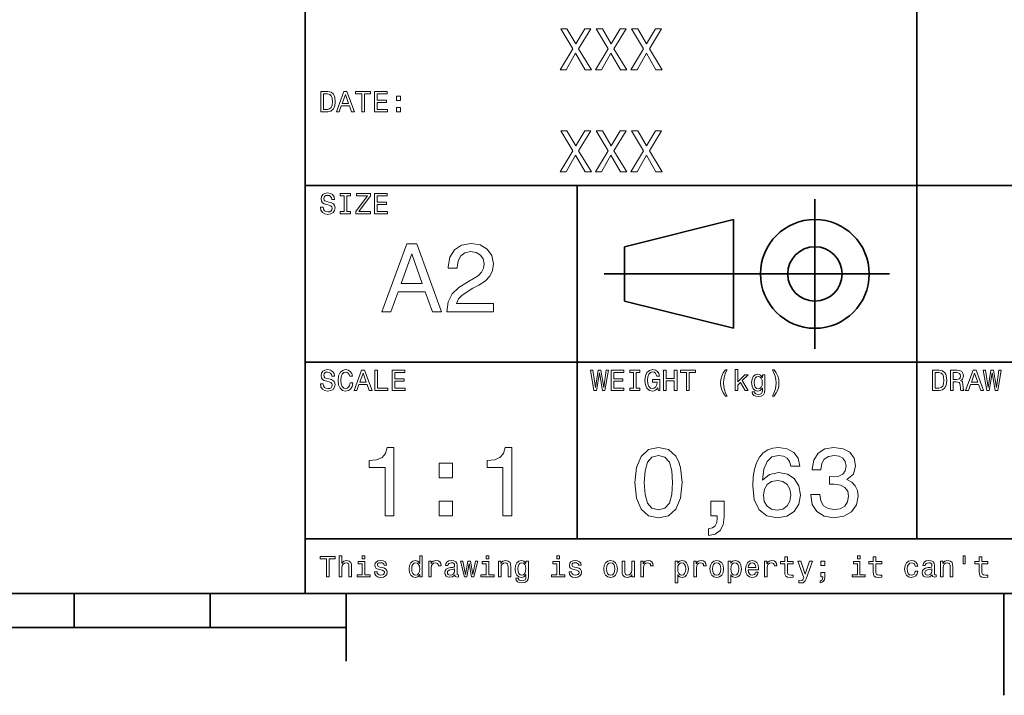
# Model space of a CAD drawing. Extents: x 0 to 594, y 0 to 420.
# Drawn here: x 373 to 445, y 2 to 52 of the extents above; entities that cross this region are included whole.
import ezdxf

# ---------------------------------------------------------------- set-up
doc = ezdxf.new("R2010")
doc.units = 0

msp = doc.modelspace()

# ---------------------------------------------------------------- linework, layer by layer
at = {"color": 7, "lineweight": 35}
for p, q in [((394, 10), (394, 70)), ((439, 14), (439, 70)), ((394, 40), (559, 40)), ((414, 14), (414, 40)), ((416, 33.5), (437, 33.5)), ((394, 27), (559, 27)), ((394, 14), (559, 14)), ((10, 10), (584, 10)), ((394, 10), (584, 10)), ((197, 7.5), (397, 7.5))]:
    msp.add_line(p, q, dxfattribs=at)
at = {"color": 7, "lineweight": 35, "ltscale": 0.275}
msp.add_line((431.5, 28), (431.5, 39), dxfattribs=at)
at = {"color": 7, "lineweight": 35, "ltscale": 0.206155}
for p, q in [((417.5, 35.5), (425.5, 37.5)), ((425.5, 29.5), (417.5, 31.5))]:
    msp.add_line(p, q, dxfattribs=at)
at = {"color": 7, "lineweight": 35, "ltscale": 0.2}
msp.add_line((425.5, 37.5), (425.5, 29.5), dxfattribs=at)
at = {"color": 7, "lineweight": 35, "ltscale": 0.1}
msp.add_line((417.5, 31.5), (417.5, 35.5), dxfattribs=at)
at = {"color": 7, "lineweight": 35, "ltscale": 0.0625}
for p, q in [((377, 10), (377, 7.5)), ((387, 10), (387, 7.5))]:
    msp.add_line(p, q, dxfattribs=at)
at = {"color": 7, "lineweight": 35, "ltscale": 0.125}
msp.add_line((397, 10), (397, 5), dxfattribs=at)
at = {"color": 7, "lineweight": 35, "ltscale": 0.1875}
msp.add_line((445.399994, 10), (445.399994, 2.5), dxfattribs=at)
at = {"color": 7, "lineweight": 13}
for points in [[(412.752136, 48.520172), (413.206024, 48.520172), (413.893372, 49.734871), (414.593658, 48.520172), (415.051849, 48.520172), (414.113831, 50.0634), (415.004303, 51.524494), (414.567719, 51.524494), (413.906311, 50.413544), (413.257904, 51.524494), (412.804016, 51.524494), (413.690186, 50.059078)], [(415.354462, 48.520172), (415.80835, 48.520172), (416.495667, 49.734871), (417.195953, 48.520172), (417.654175, 48.520172), (416.716125, 50.0634), (417.606628, 51.524494), (417.170013, 51.524494), (416.508636, 50.413544), (415.860229, 51.524494), (415.406311, 51.524494), (416.29248, 50.059078)], [(417.956757, 48.520172), (418.410645, 48.520172), (419.097961, 49.734871), (419.798248, 48.520172), (420.25647, 48.520172), (419.31842, 50.0634), (420.208923, 51.524494), (419.772308, 51.524494), (419.110931, 50.413544), (418.462524, 51.524494), (418.008636, 51.524494), (418.894806, 50.059078)], [(395.648407, 46.918587), (395.149139, 46.918587), (395.149139, 45.418587), (395.648407, 45.418587), (395.884003, 45.466137), (396.059082, 45.61095), (396.167145, 45.846542), (396.206055, 46.168587), (396.171478, 46.497116), (396.128235, 46.626801), (396.067719, 46.730545), (395.892639, 46.871037), (395.778107, 46.905617)], [(395.63327, 46.739193), (395.797546, 46.706772), (395.909943, 46.607349), (395.976959, 46.430115), (395.998566, 46.168587), (395.974792, 45.915707), (395.907776, 45.738472), (395.793213, 45.632565), (395.63327, 45.59798), (395.350159, 45.59798), (395.350159, 46.739193)], [(396.294678, 45.418587), (396.49353, 45.418587), (396.651306, 45.859509), (397.25, 45.859509), (397.407776, 45.418587), (397.610962, 45.418587), (397.061951, 46.92075), (396.841492, 46.92075)], [(396.720459, 46.043228), (396.951721, 46.704609), (397.182983, 46.043228)], [(398.153473, 45.418587), (398.352295, 45.418587), (398.352295, 46.73703), (398.806183, 46.73703), (398.806183, 46.918587), (397.697418, 46.918587), (397.697418, 46.73703), (398.153473, 46.73703)], [(399.100159, 45.418587), (400.051147, 45.418587), (400.051147, 45.600143), (399.298981, 45.600143), (399.298981, 46.108067), (399.969025, 46.108067), (399.969025, 46.287464), (399.298981, 46.287464), (399.298981, 46.73703), (400.033875, 46.73703), (400.033875, 46.918587), (399.100159, 46.918587)], [(400.706055, 46.257202), (401.004333, 46.257202), (401.004333, 46.57925), (400.706055, 46.57925)], [(400.706055, 45.418587), (401.004333, 45.418587), (401.004333, 45.740631), (400.706055, 45.740631)], [(412.752136, 41.020172), (413.206024, 41.020172), (413.893372, 42.234871), (414.593658, 41.020172), (415.051849, 41.020172), (414.113831, 42.5634), (415.004303, 44.024494), (414.567719, 44.024494), (413.906311, 42.913544), (413.257904, 44.024494), (412.804016, 44.024494), (413.690186, 42.559078)], [(415.354462, 41.020172), (415.80835, 41.020172), (416.495667, 42.234871), (417.195953, 41.020172), (417.654175, 41.020172), (416.716125, 42.5634), (417.606628, 44.024494), (417.170013, 44.024494), (416.508636, 42.913544), (415.860229, 44.024494), (415.406311, 44.024494), (416.29248, 42.559078)], [(417.956757, 41.020172), (418.410645, 41.020172), (419.097961, 42.234871), (419.798248, 41.020172), (420.25647, 41.020172), (419.31842, 42.5634), (420.208923, 44.024494), (419.772308, 44.024494), (419.110931, 42.913544), (418.462524, 44.024494), (418.008636, 44.024494), (418.894806, 42.559078)], [(395.309082, 38.413544), (395.112396, 38.413544), (395.155609, 38.184437), (395.263702, 38.01585), (395.430115, 37.914265), (395.654907, 37.877522), (395.877533, 37.912102), (396.043945, 38.007202), (396.149841, 38.156338), (396.188751, 38.353024), (396.156342, 38.530258), (396.065552, 38.64481), (395.918579, 38.720459), (395.721893, 38.776657), (395.553314, 38.817722), (395.443085, 38.865273), (395.380402, 38.934437), (395.360962, 39.042507), (395.380402, 39.139767), (395.436584, 39.213257), (395.523041, 39.262966), (395.641937, 39.280258), (395.76297, 39.258644), (395.858063, 39.200287), (395.920746, 39.103024), (395.951019, 38.97118), (396.147705, 38.97118), (396.147705, 38.975502), (396.113098, 39.178673), (396.011536, 39.329971), (395.851593, 39.425072), (395.635437, 39.457493), (395.440918, 39.425072), (395.289612, 39.334293), (395.192352, 39.193802), (395.157776, 39.012245), (395.185883, 38.850143), (395.268005, 38.739914), (395.397705, 38.666424), (395.574921, 38.610229), (395.75, 38.560516), (395.881836, 38.512966), (395.961823, 38.443802), (395.989899, 38.331409), (395.963989, 38.216858), (395.896973, 38.130402), (395.79538, 38.076366), (395.663544, 38.059078), (395.516571, 38.082851), (395.404175, 38.152016), (395.332855, 38.264408)], [(396.852295, 38.100143), (396.575653, 38.100143), (396.575653, 37.918587), (397.32782, 37.918587), (397.32782, 38.100143), (397.051147, 38.100143), (397.051147, 39.23703), (397.32782, 39.23703), (397.32782, 39.418587), (396.575653, 39.418587), (396.575653, 39.23703), (396.852295, 39.23703)], [(397.714691, 37.918587), (398.791077, 37.918587), (398.791077, 38.100143), (397.952454, 38.100143), (398.791077, 39.247837), (398.791077, 39.418587), (397.773041, 39.418587), (397.773041, 39.23703), (398.566284, 39.23703), (397.714691, 38.091496)], [(399.100159, 37.918587), (400.051147, 37.918587), (400.051147, 38.100143), (399.298981, 38.100143), (399.298981, 38.608067), (399.969025, 38.608067), (399.969025, 38.787464), (399.298981, 38.787464), (399.298981, 39.23703), (400.033875, 39.23703), (400.033875, 39.418587), (399.100159, 39.418587)], [(399.641205, 30.700289), (400.304016, 30.700289), (400.829956, 32.170029), (402.825623, 32.170029), (403.351563, 30.700289), (404.028809, 30.700289), (402.198822, 35.707493), (401.463959, 35.707493)], [(404.410645, 30.700289), (407.84726, 30.700289), (407.84726, 31.319885), (405.131104, 31.319885), (405.28241, 31.658503), (405.541779, 31.939482), (406.341492, 32.451008), (406.766571, 32.667149), (407.242065, 32.976944), (407.580688, 33.337177), (407.775208, 33.762249), (407.84726, 34.244957), (407.724762, 34.850143), (407.386169, 35.325649), (406.867432, 35.628242), (406.197388, 35.736313), (405.505737, 35.613834), (404.979828, 35.275215), (404.641205, 34.734871), (404.525909, 34.021614), (404.525909, 33.92075), (405.181549, 33.92075), (405.181549, 33.978386), (405.246399, 34.4683), (405.440918, 34.828529), (405.750702, 35.059078), (406.161377, 35.138329), (406.579224, 35.066284), (406.889038, 34.886169), (407.090759, 34.605186), (407.162811, 34.252163), (407.112366, 33.92075), (406.975494, 33.639771), (406.744934, 33.394814), (406.427948, 33.178677), (406.002869, 32.948128), (405.296814, 32.501442), (404.799713, 32.025936), (404.504303, 31.449568), (404.410645, 30.721903)], [(401.060516, 32.782421), (401.83139, 34.987034), (402.602295, 32.782421)], [(395.309082, 25.413544), (395.112396, 25.413544), (395.155609, 25.184437), (395.263702, 25.015848), (395.430115, 24.914265), (395.654907, 24.87752), (395.877533, 24.912102), (396.043945, 25.007204), (396.149841, 25.15634), (396.188751, 25.353025), (396.156342, 25.530258), (396.065552, 25.644812), (395.918579, 25.720461), (395.721893, 25.776655), (395.553314, 25.817722), (395.443085, 25.865273), (395.380402, 25.934437), (395.360962, 26.042505), (395.380402, 26.139769), (395.436584, 26.213255), (395.523041, 26.262968), (395.641937, 26.280258), (395.76297, 26.258644), (395.858063, 26.200287), (395.920746, 26.103025), (395.951019, 25.97118), (396.147705, 25.97118), (396.147705, 25.975504), (396.113098, 26.178673), (396.011536, 26.329969), (395.851593, 26.425072), (395.635437, 26.457491), (395.440918, 26.425072), (395.289612, 26.334293), (395.192352, 26.193804), (395.157776, 26.012247), (395.185883, 25.850143), (395.268005, 25.739912), (395.397705, 25.666426), (395.574921, 25.610229), (395.75, 25.560518), (395.881836, 25.512968), (395.961823, 25.443804), (395.989899, 25.331411), (395.963989, 25.216858), (395.896973, 25.130402), (395.79538, 25.076368), (395.663544, 25.059076), (395.516571, 25.082851), (395.404175, 25.152016), (395.332855, 25.264408)], [(397.30188, 25.476223), (397.258636, 25.294668), (397.187317, 25.164984), (397.087891, 25.085012), (396.971191, 25.059076), (396.830688, 25.097982), (396.720459, 25.214697), (396.646973, 25.404898), (396.623199, 25.668587), (396.646973, 25.930115), (396.718292, 26.122477), (396.828522, 26.239193), (396.971191, 26.280258), (397.074921, 26.258644), (397.163544, 26.198126), (397.232697, 26.100864), (397.280273, 25.966858), (397.485596, 25.966858), (397.420746, 26.17219), (397.30835, 26.327808), (397.154907, 26.425072), (396.971191, 26.459654), (396.742065, 26.405619), (396.567017, 26.254322), (396.45462, 26.005762), (396.41571, 25.668587), (396.45462, 25.331411), (396.567017, 25.082851), (396.742065, 24.929394), (396.971191, 24.87752), (397.17218, 24.918587), (397.33429, 25.03314), (397.448853, 25.22118), (397.509369, 25.476223)], [(397.595825, 24.918587), (397.794678, 24.918587), (397.952454, 25.359509), (398.551147, 25.359509), (398.708923, 24.918587), (398.912109, 24.918587), (398.363098, 26.420748), (398.142639, 26.420748)], [(398.021606, 25.543226), (398.252869, 26.204609), (398.484161, 25.543226)], [(399.115265, 24.918587), (400.079254, 24.918587), (400.079254, 25.100143), (399.314117, 25.100143), (399.314117, 26.418587), (399.115265, 26.418587)], [(400.401306, 24.918587), (401.352295, 24.918587), (401.352295, 25.100143), (400.600159, 25.100143), (400.600159, 25.608068), (401.270172, 25.608068), (401.270172, 25.787462), (400.600159, 25.787462), (400.600159, 26.23703), (401.335022, 26.23703), (401.335022, 26.418587), (400.401306, 26.418587)], [(415.242065, 24.918587), (415.432281, 24.918587), (415.648407, 26.21974), (415.871033, 24.918587), (416.052582, 24.918587), (416.316284, 26.420748), (416.143372, 26.420748), (415.957489, 25.14337), (415.74353, 26.420748), (415.555481, 26.420748), (415.345825, 25.14337), (415.159943, 26.420748), (414.982697, 26.420748)], [(416.497833, 24.918587), (417.448853, 24.918587), (417.448853, 25.100143), (416.696686, 25.100143), (416.696686, 25.608068), (417.36673, 25.608068), (417.36673, 25.787462), (416.696686, 25.787462), (416.696686, 26.23703), (417.431549, 26.23703), (417.431549, 26.418587), (416.497833, 26.418587)], [(418.153473, 25.100143), (417.876801, 25.100143), (417.876801, 24.918587), (418.628967, 24.918587), (418.628967, 25.100143), (418.352295, 25.100143), (418.352295, 26.23703), (418.628967, 26.23703), (418.628967, 26.418587), (417.876801, 26.418587), (417.876801, 26.23703), (418.153473, 26.23703)], [(419.949554, 25.119595), (419.986298, 24.918587), (420.094391, 24.918587), (420.094391, 25.729105), (419.547546, 25.729105), (419.547546, 25.545387), (419.884735, 25.545387), (419.884735, 25.532419), (419.858795, 25.333572), (419.789612, 25.186598), (419.683716, 25.093658), (419.55188, 25.0634), (419.404907, 25.102304), (419.290344, 25.219019), (419.216858, 25.411383), (419.190918, 25.675072), (419.214691, 25.936598), (419.288177, 26.128962), (419.404907, 26.245676), (419.562683, 26.286743), (419.670746, 26.265129), (419.759369, 26.204609), (419.824219, 26.103025), (419.860962, 25.966858), (420.074921, 25.966858), (420.018738, 26.174351), (419.912811, 26.329969), (419.763702, 26.425072), (419.575653, 26.459654), (419.329254, 26.405619), (419.143372, 26.247837), (419.024506, 25.999279), (418.983429, 25.668587), (419.024506, 25.335733), (419.143372, 25.087175), (419.318451, 24.929394), (419.53891, 24.87752), (419.662109, 24.894812), (419.772339, 24.93804), (419.867432, 25.013687)], [(420.35376, 24.918587), (420.554749, 24.918587), (420.554749, 25.623198), (421.155609, 25.623198), (421.155609, 24.918587), (421.354462, 24.918587), (421.354462, 26.418587), (421.155609, 26.418587), (421.155609, 25.806915), (420.554749, 25.806915), (420.554749, 26.418587), (420.35376, 26.418587)], [(422.056915, 24.918587), (422.255768, 24.918587), (422.255768, 26.23703), (422.709656, 26.23703), (422.709656, 26.418587), (421.600861, 26.418587), (421.600861, 26.23703), (422.056915, 26.23703)], [(424.916412, 24.50144), (425.052582, 24.50144), (424.929382, 24.730547), (424.842926, 24.970459), (424.78891, 25.223341), (424.771606, 25.478386), (424.78891, 25.733429), (424.842926, 25.984148), (424.929382, 26.226223), (425.052582, 26.45533), (424.916412, 26.45533), (424.758636, 26.217579), (424.648407, 25.981987), (424.583588, 25.73559), (424.564117, 25.478386), (424.583588, 25.219019), (424.648407, 24.974783), (424.758636, 24.739191)], [(425.638336, 24.918587), (425.828522, 24.918587), (425.828522, 25.327087), (426.027374, 25.519451), (426.368866, 24.918587), (426.582855, 24.918587), (426.157074, 25.651297), (426.593658, 26.07925), (426.35376, 26.07925), (425.828522, 25.556194), (425.828522, 26.470461), (425.638336, 26.470461)], [(427.817017, 24.970459), (427.817017, 26.07925), (427.635437, 26.07925), (427.635437, 25.891209), (427.486328, 26.061958), (427.395538, 26.105186), (427.293945, 26.120316), (427.110229, 26.077087), (426.96759, 25.956051), (426.874634, 25.761526), (426.842224, 25.499998), (426.874634, 25.236311), (426.96759, 25.041786), (427.110229, 24.918587), (427.293945, 24.87752), (427.397705, 24.892651), (427.484161, 24.931555), (427.635437, 25.095819), (427.635437, 24.931555), (427.618164, 24.801872), (427.570618, 24.708933), (427.479828, 24.654898), (427.343658, 24.635445), (427.224792, 24.648415), (427.140503, 24.680834), (427.09079, 24.73703), (427.075653, 24.812679), (426.891937, 24.812679), (426.891937, 24.804033), (426.920044, 24.665705), (427.00647, 24.561958), (427.144806, 24.494955), (427.332855, 24.47118), (427.557648, 24.503601), (427.706787, 24.594379), (427.791077, 24.752161)], [(428.5065, 24.50144), (428.662109, 24.739191), (428.772339, 24.974783), (428.837189, 25.219019), (428.858795, 25.478386), (428.837189, 25.73559), (428.772339, 25.981987), (428.662109, 26.217579), (428.5065, 26.45533), (428.370331, 26.45533), (428.491364, 26.226223), (428.57782, 25.984148), (428.6297, 25.733429), (428.649139, 25.478386), (428.6297, 25.223341), (428.57782, 24.970459), (428.489197, 24.730547), (428.370331, 24.50144)], [(440.648407, 26.418587), (440.149139, 26.418587), (440.149139, 24.918587), (440.648407, 24.918587), (440.884003, 24.966137), (441.059082, 25.11095), (441.167145, 25.34654), (441.206055, 25.668587), (441.171478, 25.997116), (441.128235, 26.126801), (441.067719, 26.230547), (440.892639, 26.371037), (440.778107, 26.405619)], [(440.63327, 26.239193), (440.797546, 26.206772), (440.909943, 26.107347), (440.976959, 25.930115), (440.998566, 25.668587), (440.974792, 25.415705), (440.907776, 25.238472), (440.793213, 25.132565), (440.63327, 25.097982), (440.350159, 25.097982), (440.350159, 26.239193)], [(441.469727, 24.918587), (441.670746, 24.918587), (441.670746, 25.551872), (441.876068, 25.551872), (442.027374, 25.545387), (442.122467, 25.515129), (442.174347, 25.443804), (442.195953, 25.31628), (442.206787, 25.121758), (442.219727, 24.994236), (442.245667, 24.918587), (442.472626, 24.918587), (442.472626, 24.959654), (442.422913, 25.020172), (442.405609, 25.132565), (442.390503, 25.37464), (442.35376, 25.554033), (442.304047, 25.610229), (442.226227, 25.651297), (442.312683, 25.70533), (442.373199, 25.780979), (442.412109, 25.87608), (442.425079, 25.990633), (442.394806, 26.17219), (442.30835, 26.308357), (442.16571, 26.39049), (441.971191, 26.418587), (441.469727, 26.418587)], [(441.914978, 26.234869), (442.046844, 26.221901), (442.139771, 26.180834), (442.19812, 26.105186), (442.21759, 25.986311), (442.195953, 25.86095), (442.137604, 25.785301), (442.038177, 25.746397), (441.902008, 25.73559), (441.670746, 25.73559), (441.670746, 26.234869)], [(442.595825, 24.918587), (442.794678, 24.918587), (442.952454, 25.359509), (443.551147, 25.359509), (443.708923, 24.918587), (443.912109, 24.918587), (443.363098, 26.420748), (443.142639, 26.420748)], [(443.021606, 25.543226), (443.252869, 26.204609), (443.484161, 25.543226)], [(444.145538, 24.918587), (444.335724, 24.918587), (444.55188, 26.21974), (444.774506, 24.918587), (444.956055, 24.918587), (445.219727, 26.420748), (445.046844, 26.420748), (444.860962, 25.14337), (444.646973, 26.420748), (444.458923, 26.420748), (444.249268, 25.14337), (444.063416, 26.420748), (443.886169, 26.420748)], [(427.03891, 25.499998), (427.05835, 25.692362), (427.11673, 25.835012), (427.207489, 25.919308), (427.328522, 25.949566), (427.456055, 25.919308), (427.551147, 25.835012), (427.609497, 25.692362), (427.631134, 25.499998), (427.609497, 25.303312), (427.551147, 25.162823), (427.456055, 25.076368), (427.328522, 25.048269), (427.207489, 25.076368), (427.11673, 25.162823), (427.05835, 25.305475)], [(399.870331, 15.700288), (400.52594, 15.700288), (400.52594, 20.736311), (400.036041, 20.736311), (399.906342, 20.296829), (399.646973, 20.00144), (399.250732, 19.828529), (398.703186, 19.770893), (398.703186, 19.259365), (399.870331, 19.259365)], [(408.544678, 15.700288), (409.200317, 15.700288), (409.200317, 20.736311), (408.710388, 20.736311), (408.580719, 20.296829), (408.32135, 20.00144), (407.925079, 19.828529), (407.377533, 19.770893), (407.377533, 19.259365), (408.544678, 19.259365)], [(418.257935, 18.142651), (418.365997, 17.011526), (418.70462, 16.204611), (419.244965, 15.714697), (419.994232, 15.556195), (420.736328, 15.714697), (421.276672, 16.204611), (421.608063, 17.011526), (421.723358, 18.142651), (421.608063, 19.266571), (421.471191, 19.713257), (421.276672, 20.080692), (420.736328, 20.570604), (419.994232, 20.736311), (419.244965, 20.570604), (418.70462, 20.073486), (418.365997, 19.266571)], [(430.397705, 19.353025), (430.260803, 19.9366), (429.943817, 20.368876), (429.453888, 20.642651), (428.819885, 20.736311), (428.394806, 20.685879), (428.027374, 20.54899), (427.703186, 20.325647), (427.429413, 20.008644), (427.213257, 19.612392), (427.054749, 19.129683), (426.953888, 18.560518), (426.925079, 17.919308), (427.040344, 16.896254), (427.393372, 16.154179), (427.962555, 15.707493), (428.740631, 15.556195), (429.439484, 15.685879), (429.972626, 16.024496), (430.318451, 16.557636), (430.440918, 17.234871), (430.318451, 17.919308), (429.98703, 18.445244), (429.475525, 18.776657), (428.841492, 18.89193), (428.157074, 18.747839), (427.645538, 18.337175), (427.753601, 19.129683), (427.984161, 19.698847), (428.337189, 20.037464), (428.827087, 20.152737), (429.187317, 20.0951), (429.46109, 19.943804), (429.641205, 19.691643), (429.734863, 19.353025)], [(431.190216, 17.270893), (431.190216, 17.220461), (431.305481, 16.528818), (431.644104, 16.010086), (432.177246, 15.678674), (432.883301, 15.556195), (433.632568, 15.678674), (434.194519, 15.995677), (434.554749, 16.5), (434.684448, 17.148415), (434.626801, 17.573486), (434.468292, 17.919308), (434.208923, 18.185879), (433.863129, 18.380404), (434.331421, 18.769451), (434.497131, 19.38905), (434.389038, 19.951008), (434.079254, 20.37608), (433.574921, 20.642651), (432.883301, 20.736311), (432.234863, 20.621037), (431.737762, 20.304035), (431.413544, 19.799711), (431.305481, 19.129683), (431.305481, 19.07925), (431.946686, 19.07925), (432.004333, 19.540346), (432.19165, 19.871758), (432.494232, 20.073486), (432.919312, 20.145533), (433.293945, 20.087896), (433.567719, 19.9366), (433.733429, 19.691643), (433.798279, 19.360229), (433.733429, 19.007204), (433.560516, 18.769451), (433.257935, 18.62536), (432.84726, 18.582132), (432.566284, 18.589336), (432.566284, 18.020172), (432.919312, 18.034582), (433.373199, 17.96974), (433.711823, 17.796829), (433.913544, 17.51585), (433.985596, 17.148415), (433.906342, 16.730547), (433.697418, 16.42075), (433.365997, 16.226225), (432.926514, 16.161383), (432.472626, 16.233429), (432.141205, 16.449568), (431.932281, 16.795389), (431.853027, 17.270893)], [(403.840057, 18.495676), (404.83432, 18.495676), (404.83432, 19.569164), (403.840057, 19.569164)], [(418.949585, 18.142651), (419.007202, 19.014408), (419.187317, 19.641211), (419.511536, 20.008644), (419.994232, 20.138329), (420.469757, 20.008644), (420.793945, 19.641211), (420.97406, 19.014408), (421.031708, 18.142651), (420.97406, 17.263689), (420.793945, 16.636887), (420.469757, 16.269451), (419.994232, 16.146975), (419.511536, 16.269451), (419.187317, 16.636887), (419.007202, 17.263689)], [(429.742065, 17.227665), (429.662842, 16.773775), (429.46109, 16.427954), (429.136902, 16.197407), (428.733429, 16.12536), (428.30835, 16.197407), (427.984161, 16.42075), (427.775208, 16.766571), (427.710388, 17.220461), (427.78244, 17.667147), (427.984161, 18.005764), (428.315552, 18.221901), (428.762268, 18.301151), (429.151306, 18.221901), (429.46109, 18.012968), (429.662842, 17.674351)], [(403.840057, 15.700288), (404.83432, 15.700288), (404.83432, 16.773775), (403.840057, 16.773775)], [(423.83429, 15.700288), (424.317017, 15.700288), (424.317017, 15.5634), (424.280975, 15.217579), (424.16571, 14.972622), (423.963989, 14.81412), (423.661377, 14.73487), (423.661377, 14.244956), (424.158508, 14.36023), (424.52594, 14.626801), (424.749298, 15.051873), (424.828522, 15.621037), (424.828522, 16.780979), (423.83429, 16.780979)], [(395.551147, 11.214337), (395.75, 11.214337), (395.75, 12.532782), (396.203888, 12.532782), (396.203888, 12.714337), (395.095093, 12.714337), (395.095093, 12.532782), (395.551147, 12.532782)], [(396.504333, 11.214337), (396.694519, 11.214337), (396.694519, 11.884366), (396.713989, 12.037825), (396.776672, 12.150216), (396.873932, 12.21938), (397.003601, 12.245317), (397.107361, 12.223703), (397.17218, 12.165346), (397.20462, 12.068084), (397.215424, 11.938401), (397.215424, 11.214337), (397.405609, 11.214337), (397.405609, 11.977305), (397.396973, 12.130764), (397.358063, 12.258286), (397.23056, 12.375), (397.031708, 12.416066), (396.923645, 12.400937), (396.830688, 12.359871), (396.752869, 12.295029), (396.694519, 12.206412), (396.694519, 12.766211), (396.504333, 12.766211)], [(398.386902, 11.37428), (398.386902, 12.336096), (397.898407, 12.336096), (397.898407, 12.173991), (398.196686, 12.173991), (398.196686, 11.37428), (397.807648, 11.37428), (397.807648, 11.214337), (398.780273, 11.214337), (398.780273, 11.37428)], [(398.393372, 12.766211), (398.192352, 12.766211), (398.192352, 12.550073), (398.393372, 12.550073)], [(399.675079, 11.89085), (399.491364, 11.934078), (399.355194, 11.983789), (399.309784, 12.085375), (399.322754, 12.1567), (399.368164, 12.208573), (399.44165, 12.240994), (399.547546, 12.253963), (399.649139, 12.240994), (399.729095, 12.202089), (399.780975, 12.143732), (399.802582, 12.065923), (399.988464, 12.065923), (399.988464, 12.070245), (399.956055, 12.210735), (399.867432, 12.320966), (399.729095, 12.39013), (399.547546, 12.416066), (399.363831, 12.39013), (399.229828, 12.318804), (399.145538, 12.212896), (399.119598, 12.078891), (399.139038, 11.949207), (399.199554, 11.85843), (399.298981, 11.793588), (399.443817, 11.748199), (399.655609, 11.696326), (399.785309, 11.642291), (399.819885, 11.599064), (399.832855, 11.534222), (399.813416, 11.454251), (399.761536, 11.393732), (399.677246, 11.354827), (399.56485, 11.341859), (399.445953, 11.354827), (399.359497, 11.400216), (399.301147, 11.473703), (399.277374, 11.575289), (399.093658, 11.575289), (399.123932, 11.402378), (399.212524, 11.277018), (399.353027, 11.201369), (399.547546, 11.173271), (399.750732, 11.201369), (399.899841, 11.277018), (399.990631, 11.398055), (400.023041, 11.555836), (399.999268, 11.692003), (399.932281, 11.784943), (399.822052, 11.845461)], [(402.42218, 11.393732), (402.42218, 11.214337), (402.612396, 11.214337), (402.612396, 12.766211), (402.424347, 12.766211), (402.424347, 12.197767), (402.279541, 12.362032), (402.190918, 12.400937), (402.089325, 12.416066), (401.905609, 12.372839), (401.76297, 12.251801), (401.670044, 12.057277), (401.637604, 11.79575), (401.670044, 11.534222), (401.76297, 11.337536), (401.905609, 11.214337), (402.089325, 11.173271), (402.190918, 11.188401), (402.281708, 11.227305)], [(403.081421, 11.214337), (403.271606, 11.214337), (403.271606, 11.877882), (403.291077, 12.037825), (403.349426, 12.152378), (403.444519, 12.221542), (403.572052, 12.245317), (403.667145, 12.230187), (403.738464, 12.18696), (403.781708, 12.113473), (403.796844, 12.01405), (403.989197, 12.01405), (403.963257, 12.189121), (403.891937, 12.314482), (403.773041, 12.39013), (403.610962, 12.416066), (403.500732, 12.398775), (403.405609, 12.355548), (403.32132, 12.282061), (403.254333, 12.182637), (403.254333, 12.375), (403.081421, 12.375)], [(405.000732, 11.365634), (405.000732, 11.35915), (405.011536, 11.285663), (405.043945, 11.233789), (405.180115, 11.192723), (405.286011, 11.210014), (405.286011, 11.356989), (405.240631, 11.350505), (405.180115, 11.378602), (405.169312, 11.465057), (405.169312, 12.065923), (405.143372, 12.21938), (405.067719, 12.32745), (404.935883, 12.392291), (404.75, 12.416066), (404.568451, 12.39013), (404.434448, 12.316643), (404.350159, 12.202089), (404.322052, 12.050793), (404.322052, 12.037825), (404.492798, 12.037825), (404.507935, 12.128603), (404.555481, 12.193444), (404.633301, 12.232349), (404.74353, 12.247478), (404.849426, 12.236671), (404.925079, 12.204251), (404.970459, 12.148055), (404.985596, 12.070245), (404.976959, 11.979467), (404.942352, 11.934078), (404.855896, 11.912464), (404.693817, 11.895173), (404.507935, 11.856268), (404.376068, 11.787104), (404.298279, 11.679035), (404.274506, 11.519093), (404.296112, 11.376441), (404.363098, 11.270534), (404.471191, 11.20353), (404.620331, 11.179755), (404.82132, 11.225144)], [(405.886902, 11.214337), (406.059814, 12.199928), (406.232697, 11.214337), (406.414276, 11.214337), (406.699554, 12.375), (406.515839, 12.375), (406.323486, 11.389409), (406.15274, 12.375), (405.964691, 12.375), (405.793945, 11.389409), (405.601593, 12.375), (405.420044, 12.375), (405.705322, 11.214337)], [(407.494965, 11.37428), (407.494965, 12.336096), (407.00647, 12.336096), (407.00647, 12.173991), (407.304749, 12.173991), (407.304749, 11.37428), (406.91571, 11.37428), (406.91571, 11.214337), (407.888336, 11.214337), (407.888336, 11.37428)], [(407.501434, 12.766211), (407.300446, 12.766211), (407.300446, 12.550073), (407.501434, 12.550073)], [(408.214691, 11.214337), (408.404907, 11.214337), (408.404907, 11.884366), (408.424347, 12.037825), (408.48703, 12.150216), (408.58429, 12.21938), (408.713989, 12.245317), (408.817719, 12.223703), (408.882568, 12.165346), (408.914978, 12.068084), (408.925781, 11.938401), (408.925781, 11.214337), (409.115997, 11.214337), (409.115997, 11.977305), (409.107361, 12.130764), (409.068451, 12.258286), (408.940918, 12.375), (408.742065, 12.416066), (408.631836, 12.400937), (408.53891, 12.359871), (408.458923, 12.290707), (408.39624, 12.197767), (408.39624, 12.375), (408.214691, 12.375)], [(410.419312, 11.266211), (410.419312, 12.375), (410.237762, 12.375), (410.237762, 12.18696), (410.088623, 12.357709), (409.997833, 12.400937), (409.89624, 12.416066), (409.712524, 12.372839), (409.569885, 12.251801), (409.476959, 12.057277), (409.444519, 11.79575), (409.476959, 11.532061), (409.569885, 11.337536), (409.712524, 11.214337), (409.89624, 11.173271), (410, 11.188401), (410.086456, 11.227305), (410.237762, 11.391571), (410.237762, 11.227305), (410.220459, 11.097623), (410.172913, 11.004683), (410.082123, 10.950648), (409.945953, 10.931196), (409.827087, 10.944164), (409.742798, 10.976585), (409.693085, 11.032782), (409.677948, 11.10843), (409.494232, 11.10843), (409.494232, 11.099784), (409.522339, 10.961455), (409.608795, 10.857709), (409.747131, 10.790707), (409.93515, 10.766931), (410.159943, 10.799352), (410.309082, 10.89013), (410.393372, 11.047911)], [(412.699585, 11.37428), (412.699585, 12.336096), (412.21109, 12.336096), (412.21109, 12.173991), (412.509369, 12.173991), (412.509369, 11.37428), (412.120331, 11.37428), (412.120331, 11.214337), (413.092957, 11.214337), (413.092957, 11.37428)], [(412.706055, 12.766211), (412.505035, 12.766211), (412.505035, 12.550073), (412.706055, 12.550073)], [(413.987762, 11.89085), (413.804047, 11.934078), (413.667877, 11.983789), (413.622467, 12.085375), (413.635437, 12.1567), (413.680847, 12.208573), (413.754333, 12.240994), (413.860229, 12.253963), (413.961823, 12.240994), (414.041779, 12.202089), (414.093658, 12.143732), (414.115265, 12.065923), (414.301147, 12.065923), (414.301147, 12.070245), (414.268738, 12.210735), (414.180115, 12.320966), (414.041779, 12.39013), (413.860229, 12.416066), (413.676514, 12.39013), (413.542511, 12.318804), (413.458221, 12.212896), (413.432281, 12.078891), (413.451721, 11.949207), (413.512238, 11.85843), (413.611664, 11.793588), (413.7565, 11.748199), (413.968292, 11.696326), (414.097992, 11.642291), (414.132568, 11.599064), (414.145538, 11.534222), (414.126099, 11.454251), (414.074219, 11.393732), (413.989929, 11.354827), (413.877533, 11.341859), (413.758636, 11.354827), (413.67218, 11.400216), (413.613831, 11.473703), (413.590057, 11.575289), (413.406342, 11.575289), (413.436615, 11.402378), (413.525208, 11.277018), (413.66571, 11.201369), (413.860229, 11.173271), (414.063416, 11.201369), (414.212524, 11.277018), (414.303314, 11.398055), (414.335724, 11.555836), (414.311951, 11.692003), (414.244965, 11.784943), (414.134735, 11.845461)], [(415.965424, 11.793588), (416, 11.5299), (416.099426, 11.335375), (416.257202, 11.214337), (416.469025, 11.173271), (416.67868, 11.214337), (416.836456, 11.333214), (416.935883, 11.527738), (416.972626, 11.793588), (416.935883, 12.057277), (416.836456, 12.253963), (416.67868, 12.372839), (416.469025, 12.416066), (416.257202, 12.372839), (416.099426, 12.251801), (416, 12.057277)], [(418.21759, 12.375), (418.027374, 12.375), (418.027374, 11.704971), (418.005768, 11.549352), (417.943085, 11.43696), (417.845825, 11.367796), (417.718292, 11.346182), (417.61673, 11.363473), (417.55188, 11.415346), (417.515137, 11.503963), (417.5065, 11.629323), (417.5065, 12.375), (417.316284, 12.375), (417.316284, 11.612032), (417.322784, 11.458573), (417.363831, 11.331052), (417.489197, 11.214337), (417.690216, 11.173271), (417.798279, 11.188401), (417.891205, 11.227305), (417.971191, 11.294309), (418.036011, 11.391571), (418.036011, 11.214337), (418.21759, 11.214337)], [(418.695251, 11.214337), (418.885437, 11.214337), (418.885437, 11.877882), (418.904907, 12.037825), (418.963257, 12.152378), (419.05835, 12.221542), (419.185883, 12.245317), (419.280975, 12.230187), (419.352295, 12.18696), (419.395538, 12.113473), (419.410675, 12.01405), (419.603027, 12.01405), (419.577087, 12.189121), (419.505768, 12.314482), (419.386902, 12.39013), (419.224792, 12.416066), (419.114563, 12.398775), (419.01947, 12.355548), (418.93515, 12.282061), (418.868164, 12.182637), (418.868164, 12.375), (418.695251, 12.375)], [(421.40564, 12.195605), (421.40564, 12.375), (421.215424, 12.375), (421.215424, 10.76477), (421.40564, 10.76477), (421.40564, 11.391571), (421.472626, 11.289986), (421.548279, 11.222982), (421.738464, 11.173271), (421.920044, 11.214337), (422.062683, 11.337536), (422.15564, 11.532061), (422.190216, 11.79575), (422.15564, 12.057277), (422.062683, 12.251801), (421.920044, 12.372839), (421.738464, 12.416066), (421.634735, 12.403098), (421.546112, 12.362032), (421.470459, 12.292868)], [(422.598694, 11.214337), (422.78891, 11.214337), (422.78891, 11.877882), (422.80835, 12.037825), (422.86673, 12.152378), (422.961823, 12.221542), (423.089355, 12.245317), (423.184448, 12.230187), (423.255768, 12.18696), (423.299011, 12.113473), (423.314117, 12.01405), (423.5065, 12.01405), (423.48056, 12.189121), (423.409241, 12.314482), (423.290344, 12.39013), (423.128235, 12.416066), (423.018005, 12.398775), (422.922913, 12.355548), (422.838623, 12.282061), (422.771606, 12.182637), (422.771606, 12.375), (422.598694, 12.375)], [(423.772339, 11.793588), (423.806915, 11.5299), (423.906342, 11.335375), (424.064117, 11.214337), (424.27594, 11.173271), (424.485596, 11.214337), (424.643372, 11.333214), (424.742798, 11.527738), (424.779541, 11.793588), (424.742798, 12.057277), (424.643372, 12.253963), (424.485596, 12.372839), (424.27594, 12.416066), (424.064117, 12.372839), (423.906342, 12.251801), (423.806915, 12.057277)], [(425.309082, 12.195605), (425.309082, 12.375), (425.118896, 12.375), (425.118896, 10.76477), (425.309082, 10.76477), (425.309082, 11.391571), (425.376099, 11.289986), (425.451721, 11.222982), (425.641937, 11.173271), (425.823486, 11.214337), (425.966156, 11.337536), (426.059082, 11.532061), (426.093658, 11.79575), (426.059082, 12.057277), (425.966156, 12.251801), (425.823486, 12.372839), (425.641937, 12.416066), (425.538177, 12.403098), (425.449585, 12.362032), (425.373932, 12.292868)], [(426.59726, 11.739553), (427.358093, 11.739553), (427.360229, 11.82817), (427.325653, 12.076729), (427.23056, 12.262609), (427.079254, 12.375), (426.878235, 12.416066), (426.681549, 12.372839), (426.530273, 12.251801), (426.433014, 12.055116), (426.398438, 11.79575), (426.430847, 11.5299), (426.528107, 11.335375), (426.677246, 11.214337), (426.871765, 11.173271), (427.040344, 11.201369), (427.17868, 11.274856), (427.280273, 11.391571), (427.338623, 11.547191), (427.150574, 11.547191), (427.111694, 11.460735), (427.055481, 11.395893), (426.895538, 11.34402), (426.772339, 11.367796), (426.679413, 11.443444), (426.618896, 11.566643), (426.59726, 11.733069)], [(427.803314, 11.214337), (427.99353, 11.214337), (427.99353, 11.877882), (428.01297, 12.037825), (428.07132, 12.152378), (428.166443, 12.221542), (428.293945, 12.245317), (428.389038, 12.230187), (428.460388, 12.18696), (428.503601, 12.113473), (428.518738, 12.01405), (428.71109, 12.01405), (428.685181, 12.189121), (428.613831, 12.314482), (428.494965, 12.39013), (428.332855, 12.416066), (428.222626, 12.398775), (428.127533, 12.355548), (428.043243, 12.282061), (427.976227, 12.182637), (427.976227, 12.375), (427.803314, 12.375)], [(429.288177, 12.173991), (429.288177, 11.59258), (429.301147, 11.404539), (429.361664, 11.274856), (429.482727, 11.199207), (429.688049, 11.173271), (429.912842, 11.184078), (429.912842, 11.348343), (429.748566, 11.335375), (429.599426, 11.352666), (429.51947, 11.4067), (429.484863, 11.497478), (429.478394, 11.625), (429.478394, 12.173991), (429.912842, 12.173991), (429.912842, 12.336096), (429.478394, 12.336096), (429.478394, 12.675432), (429.288177, 12.675432), (429.288177, 12.336096), (428.959656, 12.336096), (428.959656, 12.173991)], [(431.114563, 12.375), (430.781708, 11.419669), (430.455322, 12.375), (430.247833, 12.375), (430.688751, 11.149496), (430.649841, 11.041427), (430.589355, 10.967939), (430.487762, 10.944164), (430.312683, 10.965778), (430.312683, 10.782061), (430.496399, 10.76477), (430.628235, 10.782061), (430.721191, 10.836095), (430.788177, 10.929035), (430.846558, 11.065202), (431.317719, 12.375)], [(431.933716, 12.052954), (432.231995, 12.052954), (432.231995, 12.375), (431.933716, 12.375)], [(434.819153, 11.37428), (434.819153, 12.336096), (434.330688, 12.336096), (434.330688, 12.173991), (434.628967, 12.173991), (434.628967, 11.37428), (434.239899, 11.37428), (434.239899, 11.214337), (435.212524, 11.214337), (435.212524, 11.37428)], [(434.825653, 12.766211), (434.624634, 12.766211), (434.624634, 12.550073), (434.825653, 12.550073)], [(435.793945, 12.173991), (435.793945, 11.59258), (435.806915, 11.404539), (435.867432, 11.274856), (435.988464, 11.199207), (436.193787, 11.173271), (436.418579, 11.184078), (436.418579, 11.348343), (436.254333, 11.335375), (436.105194, 11.352666), (436.025208, 11.4067), (435.990631, 11.497478), (435.984131, 11.625), (435.984131, 12.173991), (436.418579, 12.173991), (436.418579, 12.336096), (435.984131, 12.336096), (435.984131, 12.675432), (435.793945, 12.675432), (435.793945, 12.336096), (435.465424, 12.336096), (435.465424, 12.173991)], [(438.880402, 11.990274), (439.06842, 11.990274), (439.029541, 12.163185), (438.936584, 12.299352), (438.791779, 12.383646), (438.603729, 12.416066), (438.39624, 12.372839), (438.238464, 12.251801), (438.139038, 12.055116), (438.104462, 11.791427), (438.136871, 11.5299), (438.234131, 11.335375), (438.387604, 11.214337), (438.59726, 11.173271), (438.783142, 11.205692), (438.927948, 11.29647), (439.027374, 11.439121), (439.070587, 11.629323), (438.889038, 11.629323), (438.856628, 11.508286), (438.796112, 11.417507), (438.709656, 11.361311), (438.603729, 11.34402), (438.471893, 11.372118), (438.376801, 11.458573), (438.31842, 11.599064), (438.298981, 11.797911), (438.31842, 11.992435), (438.378967, 12.132925), (438.476227, 12.21938), (438.603729, 12.24964), (438.716125, 12.230187), (438.800415, 12.180475), (438.856628, 12.098343)], [(440.131836, 11.365634), (440.131836, 11.35915), (440.142639, 11.285663), (440.175049, 11.233789), (440.311218, 11.192723), (440.417145, 11.210014), (440.417145, 11.356989), (440.371765, 11.350505), (440.311218, 11.378602), (440.300415, 11.465057), (440.300415, 12.065923), (440.274475, 12.21938), (440.198853, 12.32745), (440.066986, 12.392291), (439.881104, 12.416066), (439.699554, 12.39013), (439.565552, 12.316643), (439.481262, 12.202089), (439.453156, 12.050793), (439.453156, 12.037825), (439.623901, 12.037825), (439.639038, 12.128603), (439.686584, 12.193444), (439.764404, 12.232349), (439.874634, 12.247478), (439.98053, 12.236671), (440.056183, 12.204251), (440.101563, 12.148055), (440.116699, 12.070245), (440.108063, 11.979467), (440.073486, 11.934078), (439.98703, 11.912464), (439.824921, 11.895173), (439.639038, 11.856268), (439.507202, 11.787104), (439.429382, 11.679035), (439.405609, 11.519093), (439.427216, 11.376441), (439.494232, 11.270534), (439.602295, 11.20353), (439.751434, 11.179755), (439.952454, 11.225144)], [(440.7435, 11.214337), (440.933716, 11.214337), (440.933716, 11.884366), (440.953156, 12.037825), (441.015839, 12.150216), (441.113098, 12.21938), (441.242798, 12.245317), (441.346527, 12.223703), (441.411377, 12.165346), (441.443787, 12.068084), (441.45459, 11.938401), (441.45459, 11.214337), (441.644806, 11.214337), (441.644806, 11.977305), (441.636169, 12.130764), (441.59726, 12.258286), (441.469727, 12.375), (441.270874, 12.416066), (441.160645, 12.400937), (441.067719, 12.359871), (440.987732, 12.290707), (440.925049, 12.197767), (440.925049, 12.375), (440.7435, 12.375)], [(442.420746, 12.768372), (442.420746, 12.180475), (442.565552, 12.180475), (442.565552, 12.768372)], [(443.600861, 12.173991), (443.600861, 11.59258), (443.613831, 11.404539), (443.674347, 11.274856), (443.79538, 11.199207), (444.000702, 11.173271), (444.225494, 11.184078), (444.225494, 11.348343), (444.061218, 11.335375), (443.912079, 11.352666), (443.832123, 11.4067), (443.797546, 11.497478), (443.791046, 11.625), (443.791046, 12.173991), (444.225494, 12.173991), (444.225494, 12.336096), (443.791046, 12.336096), (443.791046, 12.675432), (443.600861, 12.675432), (443.600861, 12.336096), (443.272339, 12.336096), (443.272339, 12.173991)], [(402.121765, 12.245317), (402.247131, 12.215057), (402.342224, 12.130764), (402.398407, 11.990274), (402.420044, 11.79575), (402.398407, 11.599064), (402.342224, 11.458573), (402.247131, 11.372118), (402.121765, 11.34402), (402.002869, 11.372118), (401.912109, 11.458573), (401.851593, 11.601225), (401.832123, 11.79575), (401.851593, 11.988112), (401.912109, 12.128603), (402.002869, 12.215057)], [(404.979095, 11.620677), (404.953186, 11.508286), (404.884003, 11.42183), (404.780273, 11.365634), (404.65274, 11.346182), (404.570618, 11.356989), (404.512238, 11.391571), (404.475494, 11.452089), (404.464691, 11.536384), (404.473328, 11.612032), (404.507935, 11.666066), (404.64624, 11.726585), (404.82132, 11.752522), (404.979095, 11.804395)], [(409.641205, 11.79575), (409.660675, 11.988112), (409.719025, 12.130764), (409.809814, 12.215057), (409.930847, 12.245317), (410.05835, 12.215057), (410.153473, 12.130764), (410.211823, 11.988112), (410.233429, 11.79575), (410.211823, 11.599064), (410.153473, 11.458573), (410.05835, 11.372118), (409.930847, 11.34402), (409.809814, 11.372118), (409.719025, 11.458573), (409.660675, 11.601225)], [(416.159943, 11.79575), (416.179382, 11.990274), (416.239929, 12.130764), (416.337189, 12.217219), (416.469025, 12.247478), (416.598694, 12.217219), (416.695984, 12.132925), (416.7565, 11.990274), (416.778107, 11.79575), (416.7565, 11.599064), (416.695984, 11.456412), (416.598694, 11.369957), (416.469025, 11.341859), (416.337189, 11.369957), (416.239929, 11.456412), (416.179382, 11.599064)], [(421.706055, 11.34402), (421.578522, 11.372118), (421.485596, 11.458573), (421.427246, 11.599064), (421.407776, 11.79575), (421.427246, 11.990274), (421.485596, 12.130764), (421.578522, 12.215057), (421.706055, 12.245317), (421.822784, 12.215057), (421.91571, 12.128603), (421.97406, 11.988112), (421.995667, 11.79575), (421.97406, 11.601225), (421.91571, 11.458573), (421.822784, 11.372118)], [(423.966858, 11.79575), (423.986328, 11.990274), (424.046844, 12.130764), (424.144104, 12.217219), (424.27594, 12.247478), (424.40564, 12.217219), (424.502899, 12.132925), (424.563416, 11.990274), (424.585022, 11.79575), (424.563416, 11.599064), (424.502899, 11.456412), (424.40564, 11.369957), (424.27594, 11.341859), (424.144104, 11.369957), (424.046844, 11.456412), (423.986328, 11.599064)], [(425.609528, 11.34402), (425.481995, 11.372118), (425.389069, 11.458573), (425.330688, 11.599064), (425.311249, 11.79575), (425.330688, 11.990274), (425.389069, 12.130764), (425.481995, 12.215057), (425.609528, 12.245317), (425.726227, 12.215057), (425.819183, 12.128603), (425.877533, 11.988112), (425.899139, 11.79575), (425.877533, 11.601225), (425.819183, 11.458573), (425.726227, 11.372118)], [(426.59726, 11.899496), (426.621033, 12.048632), (426.679413, 12.158862), (426.768005, 12.225864), (426.884735, 12.24964), (426.999298, 12.225864), (427.087891, 12.158862), (427.141937, 12.048632), (427.161377, 11.899496)], [(440.110229, 11.620677), (440.08429, 11.508286), (440.015137, 11.42183), (439.911377, 11.365634), (439.783844, 11.346182), (439.701721, 11.356989), (439.643372, 11.391571), (439.606628, 11.452089), (439.595825, 11.536384), (439.604462, 11.612032), (439.639038, 11.666066), (439.777374, 11.726585), (439.952454, 11.752522), (440.110229, 11.804395)], [(431.933716, 11.214337), (432.078522, 11.214337), (432.078522, 11.173271), (432.067719, 11.069525), (432.033142, 10.996037), (431.972626, 10.948487), (431.881836, 10.924712), (431.881836, 10.777738), (432.030975, 10.81232), (432.141205, 10.892291), (432.208221, 11.019813), (432.231995, 11.190562), (432.231995, 11.538545), (431.933716, 11.538545)]]:
    msp.add_lwpolyline(points, close=True, dxfattribs=at)
at = {"color": 7, "lineweight": 35}
for radius in [4, 2]:
    msp.add_circle((431.5, 33.5), radius, dxfattribs=at)

doc.saveas('drawing.dxf')
